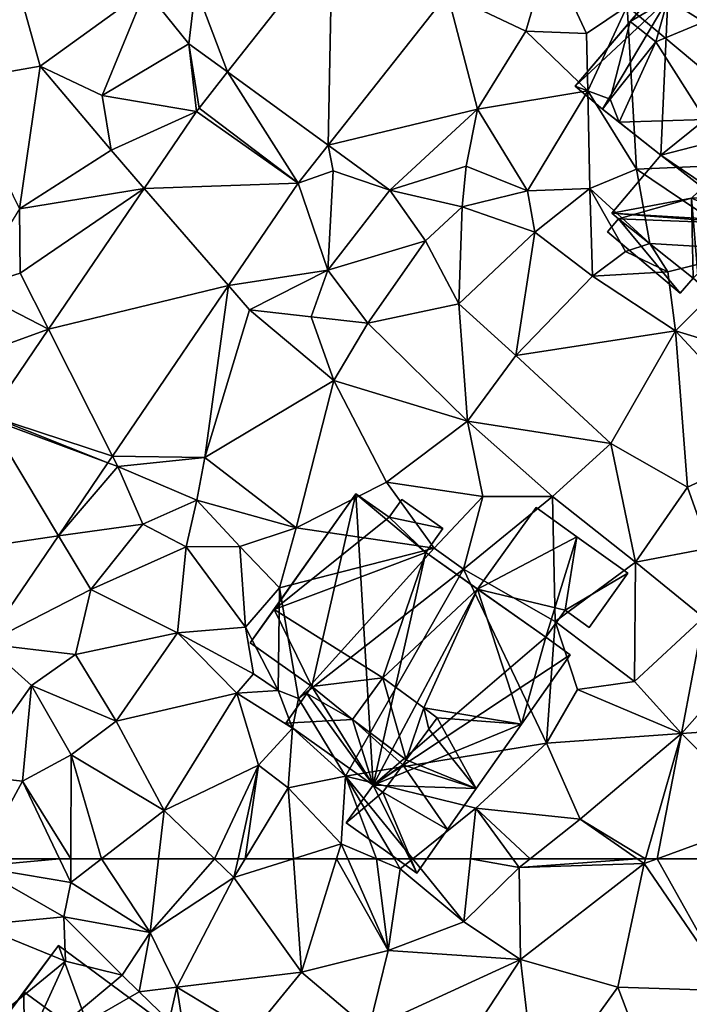
# Model space of a CAD drawing. Extents: x 573991 to 575006, y 6221986 to 6223016.
# Drawn here: x 574381 to 574414, y 6222118 to 6222166 of the extents above; entities that cross this region are included whole.
import ezdxf

# ---------------------------------------------------------------- set-up
doc = ezdxf.new("R2010")
doc.units = 0
doc.header["$MEASUREMENT"] = 0
for name, color, linetype in [('Bygninger_LOD2', 1, 'Continuous'), ('Terraen', 33, 'Continuous'), ('Terraen_vej', 33, 'Continuous')]:
    doc.layers.add(name, color=color, linetype=linetype)

# ---------------------------------------------------------------- blocks, each defined once
blk = doc.blocks.new('1km_6222_574_UTM32_ACAD_1_FMEBLOCK23')
at = {"layer": 'Terraen', "color": 9, "true_color": 0xbbbbbb}
for points in [[(-54.288, 62.5, 18.166), (-58.112, 62.5, 17.696), (-58.32, 62.12, 17.63)], [(-54.288, 62.5, 18.166), (-58.32, 62.12, 17.63), (-53.74, 61.35, 18.11)], [(-53.738, 62.5, 18.16), (-54.288, 62.5, 18.166), (-53.74, 61.35, 18.11)], [(-52.253, 62.5, 18.133), (-53.74, 61.35, 18.11), (-49.91, 58.94, 17.98)], [(-52.253, 62.5, 18.133), (-53.738, 62.5, 18.16), (-53.74, 61.35, 18.11)], [(-49.505, 62.5, 18.101), (-52.253, 62.5, 18.133), (-49.91, 58.94, 17.98)], [(-46.809, 62.5, 18.158), (-49.505, 62.5, 18.101), (-49.91, 58.94, 17.98)], [(-46.809, 62.5, 18.158), (-49.91, 58.94, 17.98), (-45.87, 61.6, 18.15)], [(-45.674, 62.5, 18.205), (-46.809, 62.5, 18.158), (-45.87, 61.6, 18.15)], [(-42.998, 62.5, 18.361), (-45.87, 61.6, 18.15), (-42.61, 57.02, 18.09)], [(-45.324, 62.5, 18.362), (-45.674, 62.5, 18.205), (-45.87, 61.6, 18.15)], [(-42.998, 62.5, 18.361), (-45.324, 62.5, 18.362), (-45.87, 61.6, 18.15)], [(-40.922, 62.5, 18.479), (-42.998, 62.5, 18.361), (-42.61, 57.02, 18.09)], [(-40.922, 62.5, 18.479), (-42.61, 57.02, 18.09), (-38.44, 58.07, 18.18)], [(-40.384, 62.5, 18.481), (-40.922, 62.5, 18.479), (-38.44, 58.07, 18.18)], [(-40.384, 62.5, 18.481), (-38.44, 58.07, 18.18), (-38.99, 62.5, 18.254)], [(-38.44, 58.07, 18.18), (-37.85, 62.02, 18.07), (-38.99, 62.5, 18.254)], [(-38.133, 62.5, 18.177), (-38.99, 62.5, 18.254), (-37.85, 62.02, 18.07)], [(-37.252, 62.5, 18.022), (-38.133, 62.5, 18.177), (-37.85, 62.02, 18.07)], [(-37.252, 62.5, 18.022), (-37.85, 62.02, 18.07), (-34.79, 59.45, 17.86)], [(-34.468, 62.5, 17.816), (-37.252, 62.5, 18.022), (-34.79, 59.45, 17.86)], [(-34.468, 62.5, 17.816), (-34.79, 59.45, 17.86), (-32.11, 62.08, 17.74)], [(-32.418, 62.5, 17.746), (-34.468, 62.5, 17.816), (-32.11, 62.08, 17.74)], [(-31.582, 62.5, 17.754), (-32.418, 62.5, 17.746), (-32.11, 62.08, 17.74)], [(-31.582, 62.5, 17.754), (-32.11, 62.08, 17.74), (-26.422, 62.5, 18.052)], [(-32.11, 62.08, 17.74), (-26.09, 62.27, 18.08), (-26.422, 62.5, 18.052)], [(-26.09, 62.27, 18.08), (-32.11, 62.08, 17.74), (-32.05, 57.64, 18.14)], [(-26.09, 62.27, 18.08), (-32.05, 57.64, 18.14), (-27.36, 56.31, 18.07)], [(-26.09, 62.27, 18.08), (-27.36, 56.31, 18.07), (-21.89, 56.13, 18.09)], [(-26.024, 62.5, 18.084), (-26.422, 62.5, 18.052), (-26.09, 62.27, 18.08)], [(-25.458, 62.5, 18.084), (-26.09, 62.27, 18.08), (-21.89, 56.13, 18.09)], [(-25.458, 62.5, 18.084), (-26.024, 62.5, 18.084), (-26.09, 62.27, 18.08)], [(-20.576, 62.5, 18.113), (-25.458, 62.5, 18.084), (-21.89, 56.13, 18.09)], [(-58.32, 62.12, 17.63), (-54.08, 59.69, 16.83), (-53.74, 61.35, 18.11)], [(-58.32, 62.12, 17.63), (-58.25, 59.3, 16.36), (-54.08, 59.69, 16.83)], [(-37.85, 62.02, 18.07), (-38.44, 58.07, 18.18), (-34.79, 59.45, 17.86)], [(-32.11, 62.08, 17.74), (-34.79, 59.45, 17.86), (-32.05, 57.64, 18.14)], [(-53.74, 61.35, 18.11), (-54.08, 59.69, 16.83), (-49.91, 58.94, 17.98)], [(-45.87, 61.6, 18.15), (-49.91, 58.94, 17.98), (-48.62, 56.31, 17.73)], [(-45.87, 61.6, 18.15), (-48.62, 56.31, 17.73), (-42.61, 57.02, 18.09)], [(-54.08, 59.69, 16.83), (-58.25, 59.3, 16.36), (-54, 57.55, 17.15)], [(-54.08, 59.69, 16.83), (-51.27, 56.88, 17.21), (-49.91, 58.94, 17.98)], [(-54.08, 59.69, 16.83), (-54, 57.55, 17.15), (-51.27, 56.88, 17.21)], [(-32.05, 57.64, 18.14), (-34.79, 59.45, 17.86), (-38.44, 58.07, 18.18)], [(-58.25, 59.3, 16.36), (-57.3, 54.87, 17.38), (-54, 57.55, 17.15)], [(-49.91, 58.94, 17.98), (-51.27, 56.88, 17.21), (-50.44, 56.08, 15.3)], [(-49.91, 58.94, 17.98), (-50.44, 56.08, 15.3), (-48.62, 56.31, 17.73)], [(-38.44, 58.07, 18.18), (-42.61, 57.02, 18.09), (-39.36, 54.27, 18.07)], [(-32.05, 57.64, 18.14), (-38.44, 58.07, 18.18), (-39.36, 54.27, 18.07)], [(-54, 57.55, 17.15), (-57.3, 54.87, 17.38), (-56.19, 52.77, 17.61)], [(-54, 57.55, 17.15), (-56.19, 52.77, 17.61), (-51.27, 56.88, 17.21)], [(-32.05, 57.64, 18.14), (-39.36, 54.27, 18.07), (-36.81, 50.37, 17.99)], [(-32.05, 57.64, 18.14), (-36.81, 50.37, 17.99), (-31.26, 50.88, 17.89)], [(-32.05, 57.64, 18.14), (-31.26, 50.88, 17.89), (-27.36, 56.31, 18.07)], [(-51.27, 56.88, 17.21), (-56.19, 52.77, 17.61), (-50.44, 56.08, 15.3)], [(-42.61, 57.02, 18.09), (-48.62, 56.31, 17.73), (-45, 54.11, 17.93)], [(-42.61, 57.02, 18.09), (-45, 54.11, 17.93), (-39.36, 54.27, 18.07)], [(-48.62, 56.31, 17.73), (-50.44, 56.08, 15.3), (-48.99, 54.68, 15.47)], [(-48.62, 56.31, 17.73), (-48.99, 54.68, 15.47), (-48.26, 53.97, 16.19)], [(-48.62, 56.31, 17.73), (-48.26, 53.97, 16.19), (-45, 54.11, 17.93)], [(-27.36, 56.31, 18.07), (-31.26, 50.88, 17.89), (-25.51, 51.41, 17.97)], [(-27.36, 56.31, 18.07), (-25.51, 51.41, 17.97), (-21.89, 56.13, 18.09)], [(-50.44, 56.08, 15.3), (-56.19, 52.77, 17.61), (-48.99, 54.68, 15.47)]]:
    blk.add_polyline3d(points, close=True, dxfattribs=at)
blk = doc.blocks.new('1km_6222_574_UTM32_ACAD_1_FMEBLOCK86')
at = {"layer": 'Terraen', "color": 9, "true_color": 0xbbbbbb}
for points in [[(-17.95, -28.85, 17.62), (-19.96, -17.08, 17.53), (-26.9, -21.34, 17.58)], [(-55.22, -24.24, 17.5), (-56.87, -18.27, 17.6), (-59.23, -24.95, 17.64)], [(-55.22, -24.24, 17.5), (-50.14, -20.55, 17.35), (-56.87, -18.27, 17.6)], [(-46.183, -24.52, 16.503), (-41.13, -18.106, 16.54), (-47.72, -20.43, 17.06)], [(-35.576, -20.751, 16.488), (-31.8, -22.55, 16.66), (-30.69, -18.75, 16.53)], [(-28.87, -22.67, 17.69), (-30.69, -18.75, 16.53), (-31.8, -22.55, 16.66)], [(-28.87, -22.67, 17.69), (-26.9, -21.34, 17.58), (-30.69, -18.75, 16.53)], [(-47.72, -20.43, 17.06), (-50.14, -20.55, 17.35), (-48.04, -23.17, 16.55)], [(-46.183, -24.52, 16.503), (-47.72, -20.43, 17.06), (-48.04, -23.17, 16.55)], [(-52.23, -25.66, 17.35), (-50.14, -20.55, 17.35), (-55.22, -24.24, 17.5)], [(-52.23, -25.66, 17.35), (-48.04, -23.17, 16.55), (-50.14, -20.55, 17.35)], [(-41.326, -28.05, 16.415), (-34.13, -26.31, 16.61), (-35.576, -20.751, 16.488)], [(-35.576, -20.751, 16.488), (-34.13, -26.31, 16.61), (-31.8, -22.55, 16.66)], [(-28.87, -22.67, 17.69), (-28.8, -25.43, 16.7), (-26.9, -21.34, 17.58)], [(-28.8, -25.43, 16.7), (-26.46, -29.21, 16.62), (-26.9, -21.34, 17.58)], [(-17.95, -28.85, 17.62), (-26.9, -21.34, 17.58), (-26.46, -29.21, 16.62)], [(-28.8, -25.43, 16.7), (-31.8, -22.55, 16.66), (-34.13, -26.31, 16.61)], [(-28.87, -22.67, 17.69), (-31.8, -22.55, 16.66), (-28.8, -25.43, 16.7)], [(-52.23, -25.66, 17.35), (-47.681, -26.434, 16.491), (-48.04, -23.17, 16.55)], [(-47.557, -26.264, 16.493), (-46.183, -24.52, 16.503), (-48.04, -23.17, 16.55)], [(-47.681, -26.434, 16.491), (-47.557, -26.264, 16.493), (-48.04, -23.17, 16.55)], [(-55.22, -24.24, 17.5), (-59.23, -24.95, 17.64), (-56.22, -31.13, 17.5)], [(-55.22, -24.24, 17.5), (-56.22, -31.13, 17.5), (-51.79, -28.3, 16.49)], [(-52.23, -25.66, 17.35), (-55.22, -24.24, 17.5), (-51.79, -28.3, 16.49)], [(-52.23, -25.66, 17.35), (-51.79, -28.3, 16.49), (-47.681, -26.434, 16.491)], [(-28.8, -25.43, 16.7), (-34.13, -26.31, 16.61), (-31.72, -30.25, 16.53)], [(-28.8, -25.43, 16.7), (-31.72, -30.25, 16.53), (-28.7, -30.14, 17.48)], [(-28.8, -25.43, 16.7), (-28.7, -30.14, 17.48), (-26.46, -29.21, 16.62)], [(-47.681, -26.434, 16.491), (-51.79, -28.3, 16.49), (-50.198, -30.138, 16.445)], [(-41.326, -28.05, 16.415), (-38.35, -30.23, 16.66), (-34.13, -26.31, 16.61)], [(-34.67, -29.06, 16.64), (-34.13, -26.31, 16.61), (-38.35, -30.23, 16.66)], [(-34.67, -29.06, 16.64), (-31.72, -30.25, 16.53), (-34.13, -26.31, 16.61)], [(-50.198, -30.138, 16.445), (-51.79, -28.3, 16.49), (-56.22, -31.13, 17.5)], [(-42.778, -29.894, 16.396), (-41.09, -29.3, 16.39), (-41.326, -28.05, 16.415)], [(-41.326, -28.05, 16.415), (-41.09, -29.3, 16.39), (-38.35, -30.23, 16.66)], [(-17.95, -28.85, 17.62), (-26.46, -29.21, 16.62), (-20.69, -33.1, 17.74)], [(-41.09, -29.3, 16.39), (-42.778, -29.894, 16.396), (-41.35, -34.09, 16.48)], [(-41.09, -29.3, 16.39), (-41.35, -34.09, 16.48), (-38.35, -30.23, 16.66)], [(-34.67, -29.06, 16.64), (-38.35, -30.23, 16.66), (-34.86, -31.03, 17.9)], [(-34.67, -29.06, 16.64), (-34.86, -31.03, 17.9), (-31.72, -30.25, 16.53)], [(-26.46, -29.21, 16.62), (-28.7, -30.14, 17.48), (-25.81, -32.8, 16.68)], [(-26.46, -29.21, 16.62), (-25.81, -32.8, 16.68), (-20.69, -33.1, 17.74)], [(-46.133, -34.831, 16.353), (-41.35, -34.09, 16.48), (-42.778, -29.894, 16.396)], [(-50.198, -30.138, 16.445), (-56.22, -31.13, 17.5), (-56.18, -34.24, 16.47)], [(-50.198, -30.138, 16.445), (-56.18, -34.24, 16.47), (-54.82, -36.939, 16.363)], [(-38.35, -30.23, 16.66), (-41.35, -34.09, 16.48), (-36.63, -32.67, 17.79)], [(-38.35, -30.23, 16.66), (-36.63, -32.67, 17.79), (-34.86, -31.03, 17.9)], [(-31.72, -30.25, 16.53), (-34.86, -31.03, 17.9), (-31.36, -32.25, 17.88)], [(-31.72, -30.25, 16.53), (-31.36, -32.25, 17.88), (-28.7, -30.14, 17.48)], [(-28.7, -30.14, 17.48), (-31.36, -32.25, 17.88), (-28.58, -34.37, 17.57)], [(-28.7, -30.14, 17.48), (-26.99, -33.18, 17.73), (-25.81, -32.8, 16.68)], [(-28.7, -30.14, 17.48), (-28.58, -34.37, 17.57), (-26.99, -33.18, 17.73)], [(-56.22, -31.13, 17.5), (-58.59, -34.99, 17.85), (-56.18, -34.24, 16.47)], [(-34.86, -31.03, 17.9), (-36.63, -32.67, 17.79), (-35.02, -35.71, 17.88)], [(-34.86, -31.03, 17.9), (-35.02, -35.71, 17.88), (-31.36, -32.25, 17.88)], [(-31.36, -32.25, 17.88), (-35.02, -35.71, 17.88), (-32.27, -38.2, 17.83)], [(-31.36, -32.25, 17.88), (-32.27, -38.2, 17.83), (-28.58, -34.37, 17.57)], [(-36.63, -32.67, 17.79), (-41.35, -34.09, 16.48), (-39.41, -36.64, 17.93)], [(-36.63, -32.67, 17.79), (-39.41, -36.64, 17.93), (-35.02, -35.71, 17.88)], [(-26.99, -33.18, 17.73), (-28.58, -34.37, 17.57), (-24.95, -34.16, 17.8)], [(-25.81, -32.8, 16.68), (-26.99, -33.18, 17.73), (-24.95, -34.16, 17.8)], [(-20.69, -33.1, 17.74), (-25.81, -32.8, 16.68), (-24.95, -34.16, 17.8)], [(-20.69, -33.1, 17.74), (-24.95, -34.16, 17.8), (-24.58, -37.01, 17.74)], [(-20.69, -33.1, 17.74), (-24.58, -37.01, 17.74), (-18.45, -38.89, 17.84)], [(-46.133, -34.831, 16.353), (-45.12, -36, 16.34), (-41.35, -34.09, 16.48)], [(-41.35, -34.09, 16.48), (-45.12, -36, 16.34), (-42.14, -36.34, 17.72)], [(-41.35, -34.09, 16.48), (-42.14, -36.34, 17.72), (-39.41, -36.64, 17.93)], [(-24.95, -34.16, 17.8), (-28.58, -34.37, 17.57), (-24.58, -37.01, 17.74)], [(-56.18, -34.24, 16.47), (-58.59, -34.99, 17.85), (-54.82, -36.939, 16.363)], [(-28.58, -34.37, 17.57), (-32.27, -38.2, 17.83), (-24.58, -37.01, 17.74)], [(-58.59, -34.99, 17.85), (-59.48, -38.63, 16.5), (-54.82, -36.939, 16.363)], [(-46.133, -34.831, 16.353), (-51.732, -43.07, 16.281), (-47.27, -43.13, 16.49)], [(-46.133, -34.831, 16.353), (-47.27, -43.13, 16.49), (-45.12, -36, 16.34)], [(-45.12, -36, 16.34), (-47.27, -43.13, 16.49), (-41.06, -39.41, 16.95)], [(-42.14, -36.34, 17.72), (-45.12, -36, 16.34), (-41.06, -39.41, 16.95)], [(-35.02, -35.71, 17.88), (-39.41, -36.64, 17.93), (-34.61, -41.37, 17.96)], [(-35.02, -35.71, 17.88), (-34.61, -41.37, 17.96), (-32.27, -38.2, 17.83)], [(-39.41, -36.64, 17.93), (-42.14, -36.34, 17.72), (-41.06, -39.41, 16.95)], [(-54.82, -36.939, 16.363), (-59.48, -38.63, 16.5), (-57.662, -41.122, 16.312)], [(-39.41, -36.64, 17.93), (-41.06, -39.41, 16.95), (-34.61, -41.37, 17.96)], [(-24.58, -37.01, 17.74), (-32.27, -38.2, 17.83), (-27.69, -42.45, 17.82)], [(-24.58, -37.01, 17.74), (-27.69, -42.45, 17.82), (-23.99, -44.57, 17.78)], [(-24.58, -37.01, 17.74), (-19.49, -42.49, 17.76), (-18.45, -38.89, 17.84)], [(-24.58, -37.01, 17.74), (-23.99, -44.57, 17.78), (-19.49, -42.49, 17.76)], [(-32.27, -38.2, 17.83), (-34.61, -41.37, 17.96), (-27.69, -42.45, 17.82)], [(-41.06, -39.41, 16.95), (-47.27, -43.13, 16.49), (-42.87, -46.53, 17.28)], [(-41.06, -39.41, 16.95), (-42.87, -46.53, 17.28), (-38.51, -44.32, 17.54)], [(-41.06, -39.41, 16.95), (-38.51, -44.32, 17.54), (-34.61, -41.37, 17.96)], [(-34.61, -41.37, 17.96), (-38.51, -44.32, 17.54), (-33.86, -45.02, 17.77)], [(-34.61, -41.37, 17.96), (-30.51, -45.01, 18.11), (-27.69, -42.45, 17.82)], [(-34.61, -41.37, 17.96), (-33.86, -45.02, 17.77), (-30.51, -45.01, 18.11)], [(-27.69, -42.45, 17.82), (-30.51, -45.01, 18.11), (-26.5, -48.18, 18.13)], [(-27.69, -42.45, 17.82), (-26.5, -48.18, 18.13), (-23.99, -44.57, 17.78)], [(-19.49, -42.49, 17.76), (-23.99, -44.57, 17.78), (-22.95, -47.51, 17.84)], [(-51.732, -43.07, 16.281), (-51.947, -43.386, 16.278), (-51.48, -43.57, 16.25)], [(-51.732, -43.07, 16.281), (-51.48, -43.57, 16.25), (-47.27, -43.13, 16.49)], [(-47.27, -43.13, 16.49), (-51.48, -43.57, 16.25), (-47.66, -45.19, 17.37)], [(-47.27, -43.13, 16.49), (-47.66, -45.19, 17.37), (-42.87, -46.53, 17.28)], [(-54.339, -46.906, 16.247), (-51.48, -43.57, 16.25), (-51.947, -43.386, 16.278)], [(-54.339, -46.906, 16.247), (-50.27, -46.35, 16.52), (-51.48, -43.57, 16.25)], [(-47.66, -45.19, 17.37), (-51.48, -43.57, 16.25), (-50.27, -46.35, 16.52)], [(-38.51, -44.32, 17.54), (-42.87, -46.53, 17.28), (-36.21, -47.5, 17.42)], [(-33.86, -45.02, 17.77), (-38.51, -44.32, 17.54), (-36.21, -47.5, 17.42)], [(-23.99, -44.57, 17.78), (-26.5, -48.18, 18.13), (-22.95, -47.51, 17.84)], [(-33.86, -45.02, 17.77), (-36.21, -47.5, 17.42), (-34.8, -48.52, 17.98)], [(-30.51, -45.01, 18.11), (-34.8, -48.52, 17.98), (-30.38, -51.05, 18.12)], [(-33.86, -45.02, 17.77), (-34.8, -48.52, 17.98), (-30.51, -45.01, 18.11)], [(-26.5, -48.18, 18.13), (-30.51, -45.01, 18.11), (-30.38, -51.05, 18.12)], [(-47.66, -45.19, 17.37), (-50.27, -46.35, 16.52), (-48.18, -47.45, 17.68)], [(-47.66, -45.19, 17.37), (-48.18, -47.45, 17.68), (-45.59, -47.43, 18.06)], [(-47.66, -45.19, 17.37), (-45.59, -47.43, 18.06), (-42.87, -46.53, 17.28)], [(-54.339, -46.906, 16.247), (-52.78, -49.5, 16.39), (-50.27, -46.35, 16.52)], [(-50.27, -46.35, 16.52), (-52.78, -49.5, 16.39), (-48.18, -47.45, 17.68)], [(-45.59, -47.43, 18.06), (-43.68, -49.42, 18.42), (-42.87, -46.53, 17.28)], [(-42.87, -46.53, 17.28), (-43.68, -49.42, 18.42), (-36.21, -47.5, 17.42)], [(-57.885, -52.124, 16.201), (-52.78, -49.5, 16.39), (-54.339, -46.906, 16.247)], [(-48.18, -47.45, 17.68), (-52.78, -49.5, 16.39), (-48.59, -51.59, 18.29)], [(-48.18, -47.45, 17.68), (-48.59, -51.59, 18.29), (-45.31, -51.32, 18.35)], [(-45.59, -47.43, 18.06), (-48.18, -47.45, 17.68), (-45.31, -51.32, 18.35)], [(-45.59, -47.43, 18.06), (-45.31, -51.32, 18.35), (-43.68, -49.42, 18.42)], [(-36.21, -47.5, 17.42), (-43.68, -49.42, 18.42), (-42.76, -54.76, 18.28)], [(-36.21, -47.5, 17.42), (-42.76, -54.76, 18.28), (-34.8, -48.52, 17.98)], [(-26.5, -48.18, 18.13), (-23.23, -50.86, 18.17), (-22.95, -47.51, 17.84)], [(-26.5, -48.18, 18.13), (-30.38, -51.05, 18.12), (-26.56, -53.94, 18.3)], [(-26.5, -48.18, 18.13), (-26.56, -53.94, 18.3), (-23.23, -50.86, 18.17)], [(-34.8, -48.52, 17.98), (-42.76, -54.76, 18.28), (-40.49, -58.51, 19.07)], [(-34.8, -48.52, 17.98), (-40.49, -58.51, 19.07), (-30.79, -56.92, 17.76)], [(-34.8, -48.52, 17.98), (-30.79, -56.92, 17.76), (-30.38, -51.05, 18.12)], [(-43.68, -49.42, 18.42), (-45.31, -51.32, 18.35), (-43.74, -54.38, 16.31)], [(-43.68, -49.42, 18.42), (-43.74, -54.38, 16.31), (-42.76, -54.76, 18.28)], [(-57.885, -52.124, 16.201), (-53.52, -52.64, 17.26), (-52.78, -49.5, 16.39)], [(-52.78, -49.5, 16.39), (-53.52, -52.64, 17.26), (-48.59, -51.59, 18.29)], [(-48.59, -51.59, 18.29), (-44.93, -53.57, 16.95), (-45.31, -51.32, 18.35)], [(-45.31, -51.32, 18.35), (-44.93, -53.57, 16.95), (-43.74, -54.38, 16.31)], [(-30.38, -51.05, 18.12), (-30.79, -56.92, 17.76), (-29.3, -54.33, 17.82)], [(-30.38, -51.05, 18.12), (-29.3, -54.33, 17.82), (-26.56, -53.94, 18.3)], [(-23.23, -50.86, 18.17), (-26.56, -53.94, 18.3), (-24.29, -56.46, 18.19)], [(-23.23, -50.86, 18.17), (-24.29, -56.46, 18.19), (-20.74, -52.44, 18.05)], [(-48.59, -51.59, 18.29), (-53.52, -52.64, 17.26), (-51.55, -55.85, 18.26)], [(-48.59, -51.59, 18.29), (-51.55, -55.85, 18.26), (-45.73, -54.51, 18.27)], [(-48.59, -51.59, 18.29), (-45.73, -54.51, 18.27), (-44.93, -53.57, 16.95)], [(-57.885, -52.124, 16.201), (-58.7, -58.46, 16.47), (-55.63, -54.13, 16.4)], [(-57.885, -52.124, 16.201), (-55.63, -54.13, 16.4), (-53.52, -52.64, 17.26)], [(-53.52, -52.64, 17.26), (-55.63, -54.13, 16.4), (-51.55, -55.85, 18.26)], [(-20.74, -52.44, 18.05), (-24.29, -56.46, 18.19), (-17.86, -56.02, 18.01)], [(-44.93, -53.57, 16.95), (-45.73, -54.51, 18.27), (-43.74, -54.38, 16.31)], [(-55.63, -54.13, 16.4), (-58.7, -58.46, 16.47), (-56.07, -58.76, 18.35)], [(-55.63, -54.13, 16.4), (-56.07, -58.76, 18.35), (-53.73, -57.48, 18.38)], [(-55.63, -54.13, 16.4), (-53.73, -57.48, 18.38), (-51.55, -55.85, 18.26)], [(-26.56, -53.94, 18.3), (-29.3, -54.33, 17.82), (-24.29, -56.46, 18.19)], [(-45.73, -54.51, 18.27), (-51.55, -55.85, 18.26), (-49.24, -60.17, 18.18)], [(-45.73, -54.51, 18.27), (-49.24, -60.17, 18.18), (-44.69, -57.98, 18.48)], [(-43.74, -54.38, 16.31), (-45.73, -54.51, 18.27), (-43.05, -56.2, 18.83)], [(-45.73, -54.51, 18.27), (-44.69, -57.98, 18.48), (-43.05, -56.2, 18.83)], [(-43.74, -54.38, 16.31), (-43.05, -56.2, 18.83), (-42.76, -54.76, 18.28)], [(-29.3, -54.33, 17.82), (-30.79, -56.92, 17.76), (-24.29, -56.46, 18.19)], [(-42.76, -54.76, 18.28), (-43.05, -56.2, 18.83), (-40.49, -58.51, 19.07)], [(-53.73, -57.48, 18.38), (-49.24, -60.17, 18.18), (-51.55, -55.85, 18.26)], [(-24.29, -56.46, 18.19), (-20.18, -60.58, 18.12), (-17.86, -56.02, 18.01)], [(-43.05, -56.2, 18.83), (-44.69, -57.98, 18.48), (-43.25, -59.08, 19.17)], [(-43.05, -56.2, 18.83), (-43.25, -59.08, 19.17), (-40.49, -58.51, 19.07)], [(-30.79, -56.92, 17.76), (-29.18, -60.59, 17.82), (-24.29, -56.46, 18.19)], [(-26.024, -62.5, 18.084), (-24.29, -56.46, 18.19), (-29.18, -60.59, 17.82)], [(-25.458, -62.5, 18.084), (-24.29, -56.46, 18.19), (-26.024, -62.5, 18.084)], [(-25.458, -62.5, 18.084), (-20.18, -60.58, 18.12), (-24.29, -56.46, 18.19)], [(-30.79, -56.92, 17.76), (-40.49, -58.51, 19.07), (-34.21, -60.06, 17.78)], [(-30.79, -56.92, 17.76), (-34.21, -60.06, 17.78), (-29.18, -60.59, 17.82)], [(-53.738, -62.5, 18.16), (-53.73, -57.48, 18.38), (-56.07, -58.76, 18.35)], [(-52.253, -62.5, 18.133), (-53.73, -57.48, 18.38), (-53.738, -62.5, 18.16)], [(-52.253, -62.5, 18.133), (-49.24, -60.17, 18.18), (-53.73, -57.48, 18.38)], [(-44.69, -57.98, 18.48), (-49.24, -60.17, 18.18), (-46.809, -62.5, 18.158)], [(-45.674, -62.5, 18.205), (-44.69, -57.98, 18.48), (-46.809, -62.5, 18.158)], [(-45.324, -62.5, 18.362), (-44.69, -57.98, 18.48), (-45.674, -62.5, 18.205)], [(-45.324, -62.5, 18.362), (-43.25, -59.08, 19.17), (-44.69, -57.98, 18.48)], [(-58.112, -62.5, 17.696), (-56.07, -58.76, 18.35), (-58.7, -58.46, 16.47)], [(-54.288, -62.5, 18.166), (-56.07, -58.76, 18.35), (-58.112, -62.5, 17.696)], [(-53.738, -62.5, 18.16), (-56.07, -58.76, 18.35), (-54.288, -62.5, 18.166)], [(-43.25, -59.08, 19.17), (-40.7, -61.78, 18.53), (-40.49, -58.51, 19.07)], [(-40.49, -58.51, 19.07), (-40.7, -61.78, 18.53), (-38.99, -62.5, 18.254)], [(-37.252, -62.5, 18.022), (-34.21, -60.06, 17.78), (-40.49, -58.51, 19.07)], [(-37.252, -62.5, 18.022), (-40.49, -58.51, 19.07), (-38.133, -62.5, 18.177)], [(-38.133, -62.5, 18.177), (-40.49, -58.51, 19.07), (-38.99, -62.5, 18.254)], [(-42.998, -62.5, 18.361), (-43.25, -59.08, 19.17), (-45.324, -62.5, 18.362)], [(-42.998, -62.5, 18.361), (-40.7, -61.78, 18.53), (-43.25, -59.08, 19.17)], [(-49.505, -62.5, 18.101), (-49.24, -60.17, 18.18), (-52.253, -62.5, 18.133)], [(-46.809, -62.5, 18.158), (-49.24, -60.17, 18.18), (-49.505, -62.5, 18.101)], [(-34.468, -62.5, 17.816), (-34.21, -60.06, 17.78), (-37.252, -62.5, 18.022)], [(-32.418, -62.5, 17.746), (-34.21, -60.06, 17.78), (-34.468, -62.5, 17.816)], [(-31.582, -62.5, 17.754), (-29.18, -60.59, 17.82), (-34.21, -60.06, 17.78)], [(-31.582, -62.5, 17.754), (-34.21, -60.06, 17.78), (-32.418, -62.5, 17.746)], [(-31.582, -62.5, 17.754), (-26.422, -62.5, 18.052), (-29.18, -60.59, 17.82)], [(-26.024, -62.5, 18.084), (-29.18, -60.59, 17.82), (-26.422, -62.5, 18.052)], [(-20.576, -62.5, 18.113), (-20.18, -60.58, 18.12), (-25.458, -62.5, 18.084)], [(-40.922, -62.5, 18.479), (-40.7, -61.78, 18.53), (-42.998, -62.5, 18.361)], [(-40.384, -62.5, 18.481), (-40.7, -61.78, 18.53), (-40.922, -62.5, 18.479)], [(-40.384, -62.5, 18.481), (-38.99, -62.5, 18.254), (-40.7, -61.78, 18.53)]]:
    blk.add_polyline3d(points, close=True, dxfattribs=at)
blk = doc.blocks.new('1km_6222_574_UTM32_ACAD_1_FMEBLOCK108')
at = {"layer": 'Terraen_vej', "color": 251, "true_color": 0x555555}
for points in [[(-41.326, -28.05, 16.415), (-41.13, -18.106, 16.54), (-46.183, -24.52, 16.503)], [(-35.576, -20.751, 16.488), (-41.13, -18.106, 16.54), (-41.326, -28.05, 16.415)], [(-42.778, -29.894, 16.396), (-46.183, -24.52, 16.503), (-47.557, -26.264, 16.493)], [(-42.778, -29.894, 16.396), (-41.326, -28.05, 16.415), (-46.183, -24.52, 16.503)], [(-42.778, -29.894, 16.396), (-47.681, -26.434, 16.491), (-50.198, -30.138, 16.445)], [(-42.778, -29.894, 16.396), (-47.557, -26.264, 16.493), (-47.681, -26.434, 16.491)], [(-42.778, -29.894, 16.396), (-50.198, -30.138, 16.445), (-46.133, -34.831, 16.353)], [(-46.133, -34.831, 16.353), (-50.198, -30.138, 16.445), (-54.82, -36.939, 16.363)], [(-51.732, -43.07, 16.281), (-46.133, -34.831, 16.353), (-54.82, -36.939, 16.363)], [(-51.732, -43.07, 16.281), (-54.82, -36.939, 16.363), (-57.662, -41.122, 16.312)], [(-54.339, -46.906, 16.247), (-57.742, -41.239, 16.31), (-62.407, -48.103, 16.227)], [(-51.947, -43.386, 16.278), (-57.662, -41.122, 16.312), (-57.742, -41.239, 16.31)], [(-51.947, -43.386, 16.278), (-57.742, -41.239, 16.31), (-54.339, -46.906, 16.247)], [(-51.732, -43.07, 16.281), (-57.662, -41.122, 16.312), (-51.947, -43.386, 16.278)], [(-54.339, -46.906, 16.247), (-62.407, -48.103, 16.227), (-57.885, -52.124, 16.201)]]:
    blk.add_polyline3d(points, close=True, dxfattribs=at)
blk = doc.blocks.new('building_169622')
at = {"layer": 'Bygninger_LOD2', "color": 16, "true_color": 0x7e0000}
for points in [[(-3.625, -0.8, 20.09), (-0.805, 3.13, 20.55), (-0.805, 3.13, 18.04), (-3.625, -0.8, 17.86)], [(-3.625, -0.8, 17.86), (-0.805, 3.13, 18.04), (1.165, 1.72, 18.13), (-0.335, -3.13, 18.17)], [(-0.805, 3.13, 20.55), (1.165, 1.72, 20.55), (-3.625, -0.8, 20.09)], [(1.165, 1.72, 18.13), (-0.805, 3.13, 18.04), (-0.805, 3.13, 20.55)], [(1.165, 1.72, 20.55), (1.165, 1.72, 18.13), (-0.805, 3.13, 20.55)], [(1.165, 1.72, 20.55), (0.605, -1.82, 20.26), (-3.625, -0.8, 20.09)], [(-0.335, -3.13, 18.17), (1.165, 1.72, 18.13), (0.605, -1.82, 18.4)], [(1.165, 1.72, 18.13), (3.625, -0.04, 18.2), (1.755, -2.65, 18.42), (0.605, -1.82, 18.4)], [(1.165, 1.72, 20.55), (3.625, -0.04, 20.56), (0.605, -1.82, 20.26)], [(3.625, -0.04, 18.2), (1.165, 1.72, 18.13), (1.165, 1.72, 20.55)], [(3.625, -0.04, 20.56), (3.625, -0.04, 18.2), (1.165, 1.72, 20.55)], [(3.625, -0.04, 20.56), (1.755, -2.65, 20.26), (0.605, -1.82, 20.26)], [(3.625, -0.04, 20.56), (1.755, -2.65, 20.26), (1.755, -2.65, 18.42), (3.625, -0.04, 18.2)], [(-0.335, -3.13, 20.11), (-3.625, -0.8, 20.09), (-3.625, -0.8, 17.86), (-0.335, -3.13, 18.17)], [(-3.625, -0.8, 20.09), (0.605, -1.82, 20.26), (-0.335, -3.13, 20.11)], [(0.605, -1.82, 20.26), (-0.335, -3.13, 20.11), (-0.335, -3.13, 18.17), (0.605, -1.82, 18.4)], [(1.755, -2.65, 20.26), (0.605, -1.82, 20.26), (0.605, -1.82, 18.4), (1.755, -2.65, 18.42)]]:
    blk.add_3dface(points, dxfattribs=at)
blk = doc.blocks.new('building_47428')
at = {"layer": 'Bygninger_LOD2', "color": 16, "true_color": 0x7e0000}
for points in [[(-4.75, -0.155, 16.5), (-7.72, 1.955, 18.09), (-2.62, 9.155, 17.46)], [(-7.72, 1.955, 22.24), (-7.72, 1.955, 18.09), (-2.62, 9.155, 17.46)], [(-6.57, 3.575, 24.635), (-7.72, 1.955, 22.24), (-2.62, 9.155, 17.46)], [(-2.62, 9.155, 24.52), (-6.57, 3.575, 24.635), (-2.62, 9.155, 17.46)], [(-6.57, 3.575, 24.635), (-2.62, 9.155, 24.52), (-1.02, 8.025, 26.8)], [(-1.79, -4.905, 18.2), (-4.75, -0.155, 16.5), (-2.62, 9.155, 17.46)], [(-2.62, 9.155, 24.52), (-1.02, 8.025, 26.8), (-1.02, 8.025, 17.64), (-2.62, 9.155, 17.46)], [(0.76, 6.325, 17.9), (-2.62, 9.155, 17.46), (-1.02, 8.025, 17.64)], [(-2.62, 9.155, 17.46), (0.76, 6.325, 17.9), (-1.79, -4.905, 18.2)], [(-1.02, 8.025, 17.64), (-0.41, 8.885, 17.62), (1.57, 7.485, 17.66)], [(-1.02, 8.025, 26.8), (-0.41, 8.885, 26.78), (-0.41, 8.885, 17.62), (-1.02, 8.025, 17.64)], [(-0.41, 8.885, 26.78), (1.57, 7.485, 29.6), (-1.02, 8.025, 26.8)], [(1.57, 7.485, 17.66), (-0.41, 8.885, 17.62), (-0.41, 8.885, 26.78), (1.57, 7.485, 29.6)], [(-1.02, 8.025, 26.8), (0.76, 6.325, 29.64), (-6.57, 3.575, 24.635)], [(1.57, 7.485, 17.66), (0.76, 6.325, 17.9), (-1.02, 8.025, 17.64)], [(1.57, 7.485, 29.6), (0.76, 6.325, 29.64), (-1.02, 8.025, 26.8)], [(0.76, 6.325, 17.9), (1.57, 7.485, 17.66), (1.57, 7.485, 29.6), (0.76, 6.325, 29.64)], [(0.76, 6.325, 29.64), (-6.57, 3.575, 24.635), (0.76, 6.325, 32.52)], [(0.76, 6.325, 32.52), (-1.32, 0.265, 25.14), (-6.57, 3.575, 24.635)], [(-1.79, -4.905, 18.2), (0.76, 6.325, 17.9), (3.25, 4.555, 17.86)], [(0.76, 6.325, 32.52), (3.25, 4.555, 32.57), (-1.32, 0.265, 25.14)], [(6.54, 2.225, 32.64), (6.54, 2.225, 18.17), (0.76, 6.325, 29.64)], [(6.54, 2.225, 32.64), (0.76, 6.325, 29.64), (3.25, 4.555, 32.57)], [(0.76, 6.325, 29.64), (0.76, 6.325, 32.52), (3.25, 4.555, 32.57)], [(3.25, 4.555, 17.86), (0.76, 6.325, 17.9), (0.76, 6.325, 29.64)], [(6.54, 2.225, 18.17), (3.25, 4.555, 17.86), (0.76, 6.325, 29.64)], [(6.54, 2.225, 18.17), (-1.79, -4.905, 18.2), (3.25, 4.555, 17.86)], [(-1.32, 0.265, 25.14), (3.25, 4.555, 32.57), (0.656, -1.183, 25.14)], [(0.656, -1.183, 25.14), (3.25, 4.555, 32.57), (5.37, -1.965, 27.72)], [(6.54, 2.225, 32.64), (5.37, -1.965, 27.72), (3.25, 4.555, 32.57)], [(-4.75, -0.155, 22.255), (-7.72, 1.955, 22.24), (-6.57, 3.575, 24.635)], [(-1.32, 0.265, 25.14), (-4.75, -0.155, 22.255), (-6.57, 3.575, 24.635)], [(-7.72, 1.955, 18.09), (-4.75, -0.155, 16.5), (-4.75, -0.155, 22.255), (-7.72, 1.955, 22.24)], [(6.54, 2.225, 18.17), (7.72, 1.385, 18.25), (-1.79, -4.905, 18.2)], [(7.72, 1.385, 32.66), (5.37, -1.965, 27.72), (6.54, 2.225, 32.64)], [(7.72, 1.385, 32.66), (7.72, 1.385, 18.25), (6.54, 2.225, 32.64)], [(6.54, 2.225, 32.64), (7.72, 1.385, 18.25), (6.54, 2.225, 18.17)], [(7.72, 1.385, 18.25), (5.37, -1.965, 17.84), (-1.79, -4.905, 18.2)], [(7.72, 1.385, 18.25), (5.37, -1.965, 27.72), (5.37, -1.965, 17.84)], [(7.72, 1.385, 32.66), (5.37, -1.965, 27.72), (7.72, 1.385, 18.25)], [(-2.79, -1.745, 22.145), (-4.75, -0.155, 22.255), (-1.32, 0.265, 25.14)], [(-1.32, 0.265, 25.14), (-2.79, -1.745, 22.145), (-1.32, 0.265, 22.53)], [(-0.19, -3.695, 22.095), (-2.79, -1.745, 22.145), (-1.32, 0.265, 22.53)], [(-1.32, 0.265, 27.72), (0.656, -1.183, 25.14), (-1.32, 0.265, 25.14)], [(0.656, -1.183, 25.14), (-0.19, -3.695, 24.36), (-1.32, 0.265, 27.72)], [(-1.32, 0.265, 25.14), (-1.32, 0.265, 22.53), (-0.19, -3.695, 24.36)], [(-1.32, 0.265, 22.53), (-0.19, -3.695, 22.095), (-0.19, -3.695, 24.36)], [(-1.32, 0.265, 27.72), (-1.32, 0.265, 25.14), (-0.19, -3.695, 24.36)], [(-4.99, -0.495, 22.14), (-4.75, -0.155, 22.255), (-6, -1.915, 18.35)], [(-4.75, -0.155, 16.5), (-4.99, -0.495, 16.56), (-6, -1.915, 18.35)], [(-4.75, -0.155, 22.255), (-4.75, -0.155, 16.5), (-6, -1.915, 18.35)], [(-4.75, -0.155, 22.255), (-2.79, -1.745, 22.145), (-4.99, -0.495, 22.14)], [(-1.79, -4.905, 18.2), (-4.99, -0.495, 16.56), (-4.75, -0.155, 16.5)], [(-1.79, -4.905, 18.2), (-6, -1.915, 18.35), (-4.99, -0.495, 16.56)], [(-4.99, -0.495, 22.14), (-6, -1.915, 18.35), (-6, -1.915, 21.88)], [(-4.99, -0.495, 22.14), (-2.79, -1.745, 22.145), (-6, -1.915, 21.88)], [(0.656, -1.183, 25.14), (0.897, -2.207, 24.316), (-0.19, -3.695, 24.36)], [(1.3, -1.655, 24.3), (1.3, -1.655, 25.14), (0.656, -1.183, 25.14)], [(1.3, -1.655, 24.3), (0.897, -2.207, 24.316), (0.656, -1.183, 25.14)], [(0.656, -1.183, 25.14), (5.37, -1.965, 27.72), (1.3, -1.655, 25.14)], [(-6, -1.915, 21.88), (-2.79, -1.745, 22.145), (-1.79, -4.905, 21.77)], [(-2.79, -1.745, 22.145), (-0.36, -3.925, 22.06), (-1.79, -4.905, 21.77)], [(-0.19, -3.695, 22.095), (-0.36, -3.925, 22.06), (-2.79, -1.745, 22.145)], [(1.3, -1.655, 24.3), (0.897, -2.207, 24.316), (1.3, -1.655, 25.14)], [(3.18, -5.075, 23.14), (0.897, -2.207, 24.316), (1.3, -1.655, 25.14)], [(1.3, -1.655, 25.14), (5.37, -1.965, 27.72), (3.18, -5.075, 23.14)], [(-1.79, -4.905, 21.77), (-6, -1.915, 21.88), (-6, -1.915, 18.35), (-1.79, -4.905, 18.2)], [(5.37, -1.965, 17.84), (3.18, -5.075, 17.84), (-1.79, -4.905, 18.2)], [(-0.19, -3.695, 22.095), (0.897, -2.207, 24.316), (-0.19, -3.695, 24.36)], [(3.18, -5.075, 23.14), (-0.19, -3.695, 22.095), (0.897, -2.207, 24.316)], [(5.37, -1.965, 27.72), (3.18, -5.075, 23.14), (5.37, -1.965, 17.84)], [(3.18, -5.075, 23.14), (3.18, -5.075, 17.84), (5.37, -1.965, 17.84)], [(-0.19, -3.695, 22.095), (-0.36, -3.925, 22.06), (-1.32, -5.245, 21.76), (-0.36, -3.925, 21.745)], [(3.18, -5.075, 23.14), (-0.36, -3.925, 21.745), (-0.19, -3.695, 22.095)], [(-1.79, -4.905, 21.77), (-0.36, -3.925, 22.06), (-1.32, -5.245, 21.76)], [(-0.36, -3.925, 21.745), (1.8, -7.045, 21.74), (-1.32, -5.245, 21.76)], [(1.8, -7.045, 20.24), (-0.36, -3.925, 21.745), (1.8, -7.045, 21.74)], [(1.8, -7.045, 20.24), (-0.36, -3.925, 21.745), (3.18, -5.075, 23.14)], [(-3.09, -6.735, 18.37), (-1.79, -4.905, 18.2), (0.32, -9.155, 17.87)], [(-3.09, -6.735, 21.67), (-1.79, -4.905, 21.77), (-1.79, -4.905, 18.2), (-3.09, -6.735, 18.37)], [(-1.79, -4.905, 21.77), (-1.32, -5.245, 21.76), (-3.09, -6.735, 21.67)], [(-1.79, -4.905, 18.2), (3.18, -5.075, 17.84), (0.32, -9.155, 17.87)], [(0.32, -9.155, 17.87), (3.18, -5.075, 17.84), (1.8, -7.045, 20.24)], [(1.8, -7.045, 20.24), (3.18, -5.075, 17.84), (3.18, -5.075, 23.14)], [(-3.09, -6.735, 21.67), (-1.32, -5.245, 21.76), (0.32, -9.155, 21.68)], [(-1.32, -5.245, 21.76), (1.8, -7.045, 21.74), (0.32, -9.155, 21.68)], [(0.32, -9.155, 21.68), (-3.09, -6.735, 21.67), (-3.09, -6.735, 18.37), (0.32, -9.155, 17.87)], [(0.32, -9.155, 21.68), (1.8, -7.045, 20.24), (1.8, -7.045, 21.74)], [(0.32, -9.155, 21.68), (0.32, -9.155, 17.87), (1.8, -7.045, 20.24)]]:
    blk.add_3dface(points, dxfattribs=at)
blk = doc.blocks.new('building_30898')
at = {"layer": 'Bygninger_LOD2', "color": 16, "true_color": 0x7e0000}
for points in [[(8.725, -0.82, 17.31), (-6.505, 3.6, 17.67), (-3.235, 8.02, 16.81)], [(-6.505, 3.6, 17.67), (-4.895, 5.78, 19.02), (-3.235, 8.02, 16.81)], [(-3.235, 8.02, 20.63), (-4.895, 5.78, 19.02), (-4.895, 5.78, 22.94)], [(-3.235, 8.02, 16.81), (-4.895, 5.78, 19.02), (-3.235, 8.02, 20.63)], [(-1.495, 3.29, 22.96), (-4.895, 5.78, 22.94), (-3.235, 8.02, 20.63)], [(-3.235, 8.02, 20.63), (8.725, -0.82, 20.82), (8.725, -0.82, 17.31), (-3.235, 8.02, 16.81)], [(8.725, -0.82, 20.82), (-1.495, 3.29, 22.96), (-3.235, 8.02, 20.63)], [(-6.505, 3.6, 17.67), (-6.505, 3.6, 19.03), (-4.895, 5.78, 19.02)], [(-4.875, 2.4, 20.68), (-6.505, 3.6, 19.03), (-4.895, 5.78, 19.02)], [(-1.495, 3.29, 22.96), (-4.895, 5.78, 22.94), (-4.895, 5.78, 19.02), (-1.495, 3.29, 22.44)], [(-4.875, 2.4, 20.68), (-4.895, 5.78, 19.02), (-1.495, 3.29, 22.44)], [(-6.505, 3.6, 17.67), (-4.875, 2.4, 17.65), (-4.875, 2.4, 20.68), (-6.505, 3.6, 19.03)], [(-4.875, 2.4, 17.65), (-6.505, 3.6, 17.67), (8.725, -0.82, 17.31)], [(-3.155, 0.17, 22.89), (-4.875, 2.4, 20.68), (-1.495, 3.29, 22.44)], [(-0.605, 0.54, 24.37), (-3.155, 0.17, 22.89), (-1.495, 3.29, 22.44)], [(-1.495, 3.29, 22.44), (-0.605, 0.54, 24.37), (-1.495, 3.29, 22.96)], [(2.795, -1.93, 24.37), (-1.495, 3.29, 22.96), (8.725, -0.82, 20.82)], [(-0.605, 0.54, 24.37), (-1.495, 3.29, 22.96), (2.795, -1.93, 24.37)], [(-4.875, 2.4, 17.65), (-8.725, -2.81, 17.67), (-8.725, -2.81, 20.7), (-4.875, 2.4, 20.68)], [(-2.715, -3.49, 17.66), (-8.725, -2.81, 17.67), (-4.875, 2.4, 17.65)], [(-4.845, -2.11, 22.9), (-8.725, -2.81, 20.7), (-4.875, 2.4, 20.68)], [(-2.715, -3.49, 17.66), (-4.875, 2.4, 17.65), (8.725, -0.82, 17.31)], [(-3.155, 0.17, 22.89), (-4.845, -2.11, 22.9), (-4.875, 2.4, 20.68)], [(-2.715, -3.49, 20.74), (-3.155, 0.17, 22.89), (-0.605, 0.54, 24.37)], [(2.795, -1.93, 24.37), (-2.715, -3.49, 20.74), (-0.605, 0.54, 24.37)], [(-4.845, -2.11, 22.9), (-3.155, 0.17, 22.89), (-2.715, -3.49, 20.74), (-4.515, -5.93, 20.75)], [(-2.715, -3.49, 17.66), (8.725, -0.82, 17.31), (3.395, -8.02, 17.62)], [(8.725, -0.82, 20.82), (3.595, -7.75, 20.92), (2.795, -1.93, 24.37)], [(3.595, -7.75, 20.92), (3.395, -8.02, 17.62), (8.725, -0.82, 17.31)], [(3.595, -7.75, 20.92), (8.725, -0.82, 17.31), (8.725, -0.82, 20.82)], [(-8.725, -2.81, 20.7), (-4.845, -2.11, 22.9), (-4.515, -5.93, 20.75)], [(3.595, -7.75, 20.92), (-2.715, -3.49, 20.74), (2.795, -1.93, 24.37)], [(-4.515, -5.93, 20.75), (-8.725, -2.81, 20.7), (-8.725, -2.81, 17.67), (-4.515, -5.93, 17.74)], [(-4.515, -5.93, 17.74), (-8.725, -2.81, 17.67), (-2.715, -3.49, 17.66)], [(-2.715, -3.49, 20.74), (-4.515, -5.93, 20.75), (-4.515, -5.93, 17.74), (-2.715, -3.49, 17.66)], [(3.395, -8.02, 20.64), (-2.715, -3.49, 20.74), (-2.715, -3.49, 17.66), (3.395, -8.02, 17.62)], [(3.395, -8.02, 20.64), (-2.715, -3.49, 20.74), (3.595, -7.75, 20.92)], [(3.395, -8.02, 20.64), (3.395, -8.02, 17.62), (3.595, -7.75, 20.92)]]:
    blk.add_3dface(points, dxfattribs=at)
blk = doc.blocks.new('building_202365')
at = {"layer": 'Bygninger_LOD2', "color": 16, "true_color": 0x7e0000}
for points in [[(5.005, -0.385, 17.7), (-3.375, 4.895, 17.6), (0.375, 9.305, 17.51)], [(0.375, 9.305, 17.51), (-3.375, 4.895, 17.6), (-3.375, 4.895, 22.4), (0.375, 9.305, 22.64)], [(0.375, 9.305, 22.64), (4.065, 6.175, 28.64), (-3.375, 4.895, 22.4)], [(5.005, -0.385, 17.7), (0.375, 9.305, 17.51), (7.165, 2.165, 17.69)], [(0.375, 9.305, 17.51), (7.845, 2.965, 17.65), (7.165, 2.165, 17.69)], [(4.065, 6.175, 28.64), (0.375, 9.305, 22.64), (5.685, 4.795, 24.16)], [(5.685, 4.795, 24.16), (0.375, 9.305, 22.64), (0.375, 9.305, 17.51)], [(5.685, 4.795, 24.16), (0.375, 9.305, 17.51), (7.845, 2.965, 17.65)], [(-3.375, 4.895, 22.4), (4.065, 6.175, 28.64), (-3.955, 2.835, 23.43)], [(4.065, 6.175, 28.64), (-1.585, -0.925, 28.63), (-3.955, 2.835, 23.43)], [(4.065, 6.175, 28.64), (4.055, 2.755, 26.02), (-1.585, -0.925, 28.63)], [(4.065, 6.175, 28.64), (4.775, 3.656, 26.02), (4.055, 2.755, 26.02)], [(5.685, 4.795, 26.02), (4.065, 6.175, 28.64), (5.685, 4.795, 24.16)], [(4.065, 6.175, 28.64), (5.685, 4.795, 26.02), (4.775, 3.656, 26.02)], [(-3.895, 5.345, 17.59), (-7.845, 0.695, 16.78), (-5.195, 3.815, 21.46)], [(-3.375, 4.895, 17.6), (-7.845, 0.695, 16.78), (-3.895, 5.345, 17.59)], [(-3.895, 5.345, 21.55), (-3.895, 5.345, 17.59), (-5.195, 3.815, 21.46)], [(-3.895, 5.345, 21.55), (-3.375, 4.895, 22.4), (-5.195, 3.815, 21.46)], [(-3.375, 4.895, 17.6), (-3.895, 5.345, 17.59), (-3.895, 5.345, 21.55), (-3.375, 4.895, 22.4)], [(-3.375, 4.895, 17.6), (-6.535, -0.415, 16.7), (-7.845, 0.695, 16.78)], [(-3.715, -2.645, 16.83), (-6.535, -0.415, 16.7), (-3.375, 4.895, 17.6)], [(-5.195, 3.815, 21.46), (-3.375, 4.895, 22.4), (-3.955, 2.835, 23.43)], [(5.005, -0.385, 17.7), (-3.715, -2.645, 16.83), (-3.375, 4.895, 17.6)], [(5.685, 4.795, 26.02), (4.775, 3.656, 26.02), (5.685, 4.795, 24.16)], [(5.685, 4.795, 24.16), (7.165, 2.165, 25.62), (4.775, 3.656, 26.02)], [(7.845, 2.965, 17.65), (7.845, 2.965, 24.28), (5.685, 4.795, 24.16)], [(7.845, 2.965, 24.28), (7.165, 2.165, 25.62), (5.685, 4.795, 24.16)], [(-7.845, 0.695, 22.76), (-5.195, 3.815, 28.13), (-5.195, 3.815, 21.46)], [(-5.195, 3.815, 21.46), (-7.845, 0.695, 16.78), (-7.845, 0.695, 22.76)], [(-6.156, 0.063, 23.43), (-7.845, 0.695, 22.76), (-5.195, 3.815, 28.13)], [(-6.156, 0.063, 23.43), (-5.195, 3.815, 28.13), (-3.955, 2.835, 28.07)], [(-3.955, 2.835, 23.43), (-5.195, 3.815, 21.46), (-5.195, 3.815, 28.13), (-3.955, 2.835, 28.07)], [(4.055, 2.755, 27.49), (4.775, 3.656, 26.02), (4.055, 2.755, 26.02)], [(4.775, 3.656, 26.02), (5.875, 1.305, 27.52), (4.055, 2.755, 27.49)], [(4.775, 3.656, 26.02), (7.165, 2.165, 25.62), (5.875, 1.305, 27.52)], [(5.005, -0.385, 22.69), (7.165, 2.165, 17.69), (7.845, 2.965, 24.28)], [(5.005, -0.385, 22.69), (7.845, 2.965, 24.28), (7.165, 2.165, 25.62)], [(7.845, 2.965, 24.28), (7.165, 2.165, 17.69), (7.845, 2.965, 17.65)], [(-3.955, 2.835, 28.07), (-6.156, 0.063, 23.43), (-3.955, 2.835, 23.43)], [(-6.156, 0.063, 23.43), (-3.955, 2.835, 23.43), (-5.735, -1.045, 24.69)], [(-3.955, 2.835, 23.43), (-1.585, -0.925, 28.63), (-5.735, -1.045, 24.69)], [(4.055, 2.755, 26.02), (5.005, -0.385, 22.69), (-1.585, -0.925, 28.63)], [(5.005, -0.385, 25.25), (4.055, 2.755, 27.49), (4.055, 2.755, 26.02), (5.005, -0.385, 22.69)], [(4.055, 2.755, 27.49), (5.875, 1.305, 27.52), (5.005, -0.385, 25.25)], [(5.875, 1.305, 27.52), (7.165, 2.165, 29.41), (5.005, -0.385, 25.25)], [(5.005, -0.385, 25.25), (5.005, -0.385, 22.69), (7.165, 2.165, 25.62)], [(5.005, -0.385, 17.7), (7.165, 2.165, 17.69), (5.005, -0.385, 22.69)], [(5.005, -0.385, 25.25), (7.165, 2.165, 25.62), (7.165, 2.165, 29.41)], [(7.165, 2.165, 25.62), (5.875, 1.305, 27.52), (7.165, 2.165, 29.41)], [(-6.535, -0.415, 22.63), (-7.845, 0.695, 22.76), (-6.156, 0.063, 23.43)], [(-7.845, 0.695, 22.76), (-6.535, -0.415, 22.63), (-7.845, 0.695, 16.78)], [(-7.845, 0.695, 16.78), (-6.535, -0.415, 22.63), (-6.535, -0.415, 16.7)], [(-6.535, -0.415, 23.43), (-6.156, 0.063, 23.43), (-6.535, -0.415, 22.63)], [(-6.156, 0.063, 23.43), (-5.735, -1.045, 24.69), (-6.535, -0.415, 23.43)], [(-5.735, -1.045, 24.69), (-3.715, -2.645, 21.95), (-6.535, -0.415, 22.63)], [(-6.535, -0.415, 22.63), (-3.715, -2.645, 21.95), (-6.535, -0.415, 16.7)], [(-6.535, -0.415, 23.43), (-5.735, -1.045, 24.69), (-6.535, -0.415, 22.63)], [(-3.715, -2.645, 21.95), (-3.715, -2.645, 16.83), (-6.535, -0.415, 16.7)], [(5.005, -0.385, 17.7), (0.385, -5.835, 17.6), (-3.715, -2.645, 16.83)], [(-1.585, -0.925, 28.63), (5.005, -0.385, 22.69), (-0.835, -4.685, 25.02)], [(5.005, -0.385, 22.69), (0.385, -5.835, 22.96), (-0.835, -4.685, 25.02)], [(0.385, -5.835, 21.97), (5.005, -0.385, 17.7), (5.005, -0.385, 22.69)], [(0.385, -5.835, 21.97), (5.005, -0.385, 22.69), (0.385, -5.835, 22.96)], [(0.385, -5.835, 17.6), (5.005, -0.385, 17.7), (0.385, -5.835, 21.97)], [(-3.715, -2.645, 24.72), (-5.735, -1.045, 24.69), (-1.585, -0.925, 28.63)], [(-3.715, -2.645, 24.72), (-1.585, -0.925, 28.63), (-1.585, -4.095, 25.02)], [(-1.585, -0.925, 28.63), (-0.835, -4.685, 25.02), (-1.585, -4.095, 25.02)], [(-5.735, -1.045, 24.69), (-3.715, -2.645, 24.72), (-3.715, -2.645, 21.95)], [(0.385, -5.835, 17.6), (-6.085, -5.445, 17.55), (-3.715, -2.645, 16.83)], [(-3.715, -2.645, 16.83), (-6.085, -5.445, 17.55), (-6.085, -5.445, 21.93), (-3.715, -2.645, 21.95)], [(-1.585, -4.095, 22.36), (-2.245, -4.725, 22.36), (-6.085, -5.445, 21.93), (-3.715, -2.645, 21.95)], [(-3.715, -2.645, 24.72), (-1.585, -4.095, 22.36), (-3.715, -2.645, 21.95)], [(-3.715, -2.645, 24.72), (-1.585, -4.095, 25.02), (-1.585, -4.095, 22.36)], [(-0.835, -4.685, 22.22), (-2.245, -4.725, 22.36), (-1.585, -4.095, 22.36)], [(-1.585, -4.095, 25.02), (-0.835, -4.685, 25.02), (-1.585, -4.095, 22.36)], [(-0.835, -4.685, 25.02), (-0.835, -4.685, 22.22), (-1.585, -4.095, 22.36)], [(-5.755, -5.715, 21.91), (-6.085, -5.445, 21.93), (-2.245, -4.725, 22.36)], [(-2.165, -8.585, 21.92), (-5.755, -5.715, 21.91), (-2.245, -4.725, 22.36)], [(-0.835, -4.685, 22.22), (0.385, -5.835, 21.97), (-2.245, -4.725, 22.36)], [(-2.245, -4.725, 22.36), (0.385, -5.835, 21.97), (-1.905, -8.805, 21.92)], [(-2.165, -8.585, 21.92), (-2.245, -4.725, 22.36), (-1.905, -8.805, 21.92)], [(0.385, -5.835, 22.96), (-0.835, -4.685, 25.02), (-0.835, -4.685, 22.22), (0.385, -5.835, 21.97)], [(0.385, -5.835, 17.6), (0.515, -5.955, 17.65), (-6.085, -5.445, 17.55)], [(-5.755, -5.715, 21.91), (-6.085, -5.445, 21.93), (-6.085, -5.445, 17.55), (-5.755, -5.715, 17.55)], [(-6.085, -5.445, 17.55), (0.515, -5.955, 17.65), (-5.755, -5.715, 17.55)], [(-6.285, -6.335, 21.79), (-5.755, -5.715, 21.91), (-5.755, -5.715, 17.55), (-6.285, -6.335, 17.55)], [(-5.755, -5.715, 17.55), (-2.785, -9.305, 17.64), (-6.285, -6.335, 17.55)], [(-2.785, -9.305, 21.77), (-6.285, -6.335, 21.79), (-5.755, -5.715, 21.91)], [(-5.755, -5.715, 17.55), (-2.165, -8.585, 17.67), (-2.785, -9.305, 17.64)], [(0.515, -5.955, 17.65), (-2.165, -8.585, 17.67), (-5.755, -5.715, 17.55)], [(-2.785, -9.305, 21.77), (-5.755, -5.715, 21.91), (-2.165, -8.585, 21.92)], [(0.515, -5.955, 17.65), (-1.905, -8.805, 17.64), (-2.165, -8.585, 17.67)], [(-1.905, -8.805, 21.92), (0.385, -5.835, 21.97), (0.515, -5.955, 21.95)], [(0.515, -5.955, 21.95), (-1.905, -8.805, 21.92), (-1.905, -8.805, 17.64), (0.515, -5.955, 17.65)], [(0.385, -5.835, 21.97), (0.515, -5.955, 21.95), (0.515, -5.955, 17.65), (0.385, -5.835, 17.6)], [(-2.785, -9.305, 21.77), (-6.285, -6.335, 21.79), (-6.285, -6.335, 17.55), (-2.785, -9.305, 17.64)], [(-2.165, -8.585, 17.67), (-2.165, -8.585, 21.92), (-2.785, -9.305, 21.77), (-2.785, -9.305, 17.64)], [(-2.165, -8.585, 17.67), (-1.905, -8.805, 17.64), (-1.905, -8.805, 21.92), (-2.165, -8.585, 21.92)]]:
    blk.add_3dface(points, dxfattribs=at)

msp = doc.modelspace()

# ---------------------------------------------------------------- block references
at = {"layer": 'Bygninger_LOD2', "color": 16, "true_color": 0x7e0000}
for name, p in [('building_202365', (574415.935, 6222161.605)), ('building_47428', (574400.13, 6222133.465)), ('building_169622', (574407.005, 6222138.82)), ('building_30898', (574386.395, 6222112.79))]:
    msp.add_blockref(name, p, dxfattribs=at)
at = {"layer": 'Terraen', "color": 9, "true_color": 0xbbbbbb}
for name, p in [('1km_6222_574_UTM32_ACAD_1_FMEBLOCK86', (574437.5, 6222187.5)), ('1km_6222_574_UTM32_ACAD_1_FMEBLOCK23', (574437.5, 6222062.5))]:
    msp.add_blockref(name, p, dxfattribs=at)
at = {"layer": 'Terraen_vej', "color": 251, "true_color": 0x555555}
msp.add_blockref('1km_6222_574_UTM32_ACAD_1_FMEBLOCK108', (574437.5, 6222187.5), dxfattribs=at)

doc.saveas('drawing.dxf')
